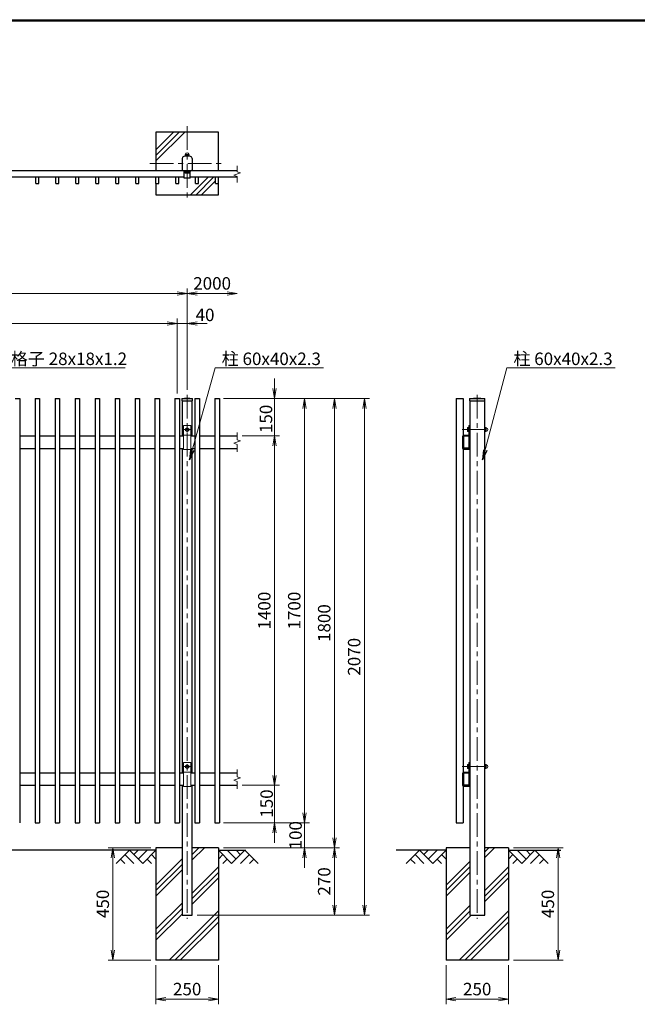
# Model space of a CAD drawing. Units: millimetres. Extents: x -178 to 8672, y -69 to 6231.
# Drawn here: x 2246 to 4720, y 2062 to 6006 of the extents above; entities that cross this region are included whole.
import ezdxf

# ---------------------------------------------------------------- set-up
doc = ezdxf.new("R2010")
doc.units = ezdxf.units.MM
doc.header["$LTSCALE"] = 3
doc.header["$MEASUREMENT"] = 0
doc.linetypes.add('CENTER', pattern=[50.8, 31.75, -6.35, 6.35, -6.35])
for name, color, linetype in [('1', 7, 'Continuous'), ('D-BGD', 7, 'Continuous'), ('D-STR1', 1, 'Continuous'), ('D-STR4', 7, 'Continuous'), ('WAKU', 7, 'Continuous')]:
    doc.layers.add(name, color=color, linetype=linetype)
for name, color, linetype, lineweight in [('D-BMK', 2, 'CENTER', 13), ('D-DCR-HCH', 7, 'Continuous', 13), ('D-STR-DIM', 7, 'Continuous', 13), ('D-STR-TXT', 7, 'Continuous', 13), ('D-STR3', 3, 'Continuous', 13)]:
    doc.layers.add(name, color=color, linetype=linetype, lineweight=lineweight)
doc.styles.add('ゴシック', font='txt')
doc.dimstyles.new('STYLE', dxfattribs={"dimscale": 20, "dimtxt": 2.5, "dimasz": 2, "dimexe": 1, "dimexo": 1, "dimgap": 0.8, "dimtad": 1, "dimdsep": 46, "dimtxsty": 'ゴシック', "dimblk": 'OPEN', "dimcen": 1e-08, "dimclrd": 256, "dimclre": 256, "dimclrt": 256, "dimadec": 0, "dimazin": 2, "dimtfac": 1, "dimtmove": 2, "dimatfit": 3, "dimldrblk": 'OPEN', "dimfxl": 0, "dimtolj": 1, "dimtzin": 0, "dimlwd": -1, "dimlwe": -1, "dimarcsym": 0})

# ---------------------------------------------------------------- blocks, each defined once
blk = doc.blocks.new('_Open')
at = {"color": 0, "linetype": 'ByBlock', "lineweight": -2}
for p, q in [((-1, 0.167), (0, 0)), ((-1, -0.167), (0, 0)), ((0, 0), (-1, 0))]:
    blk.add_line(p, q, dxfattribs=at)
blk = doc.blocks.new('*D3')
at = {"layer": 'D-STR-DIM'}
for p, q in [((2836.9, 4788.9), (2796.9, 4788.9)), ((2876.9, 4508.9), (2876.9, 4808.9)), ((2916.9, 4788.9), (2876.9, 4788.9)), ((2916.9, 4523.9), (2916.9, 4808.9)), ((2956.9, 4788.9), (2996.9, 4788.9))]:
    blk.add_line(p, q, dxfattribs=at)
at = {"layer": 'D-STR-DIM', "xscale": 40, "yscale": 40, "zscale": 40}
blk.add_blockref('_Open', (2876.9, 4788.9), dxfattribs=at)
at = {"layer": 'D-STR-DIM', "xscale": 40, "yscale": 40, "zscale": 40, "rotation": 180}
blk.add_blockref('_Open', (2916.9, 4788.9), dxfattribs=at)
at = {"layer": 'D-STR-DIM', "insert": (2988.5, 4823.5), "char_height": 50, "attachment_point": 5, "style": 'ゴシック'}
blk.add_mtext('\\A1;40', dxfattribs=at)
blk = doc.blocks.new('*D4')
at = {"layer": 'D-STR-DIM'}
for p, q in [((956.9, 4528.9), (956.9, 4808.9)), ((996.9, 4788.9), (2836.9, 4788.9)), ((2876.9, 4528.9), (2876.9, 4808.9))]:
    blk.add_line(p, q, dxfattribs=at)
at = {"layer": 'D-STR-DIM', "xscale": 40, "yscale": 40, "zscale": 40, "rotation": 180}
blk.add_blockref('_Open', (956.9, 4788.9), dxfattribs=at)
at = {"layer": 'D-STR-DIM', "xscale": 40, "yscale": 40, "zscale": 40}
blk.add_blockref('_Open', (2876.9, 4788.9), dxfattribs=at)
at = {"layer": 'D-STR-DIM', "insert": (1916.9, 4832.6), "char_height": 50, "attachment_point": 5, "style": 'ゴシック'}
blk.add_mtext('\\A1;24@80=1920', dxfattribs=at)
blk = doc.blocks.new('*D5')
at = {"layer": 'D-STR-DIM'}
for p, q in [((916.9, 4523.9), (916.9, 4928.9)), ((956.9, 4908.9), (2876.9, 4908.9)), ((2916.9, 4523.9), (2916.9, 4928.9))]:
    blk.add_line(p, q, dxfattribs=at)
at = {"layer": 'D-STR-DIM', "xscale": 40, "yscale": 40, "zscale": 40, "rotation": 180}
blk.add_blockref('_Open', (916.9, 4908.9), dxfattribs=at)
at = {"layer": 'D-STR-DIM', "xscale": 40, "yscale": 40, "zscale": 40}
blk.add_blockref('_Open', (2916.9, 4908.9), dxfattribs=at)
at = {"layer": 'D-STR-DIM', "insert": (1916.9, 4949.9), "char_height": 50, "attachment_point": 5, "style": 'ゴシック'}
blk.add_mtext('\\A1;2000', dxfattribs=at)
blk = doc.blocks.new('*D6')
at = {"layer": 'D-STR-DIM'}
for p, q in [((2916.9, 4523.9), (2916.9, 4928.9)), ((2956.9, 4908.9), (3076.9, 4908.9))]:
    blk.add_line(p, q, dxfattribs=at)
at = {"layer": 'D-STR-DIM', "xscale": 40, "yscale": 40, "zscale": 40, "rotation": 180}
blk.add_blockref('_Open', (2916.9, 4908.9), dxfattribs=at)
at = {"layer": 'D-STR-DIM', "xscale": 40, "yscale": 40, "zscale": 40}
blk.add_blockref('_Open', (3116.9, 4908.9), dxfattribs=at)
at = {"layer": 'D-STR-DIM', "insert": (3016.9, 4949.9), "char_height": 50, "attachment_point": 5, "style": 'ゴシック'}
blk.add_mtext('\\A1;2000', dxfattribs=at)
blk = doc.blocks.new('*D8')
at = {"layer": 'D-STR-DIM'}
for p, q in [((3266.9, 4528.9), (3266.9, 4568.9)), ((3062.9, 4488.9), (3286.9, 4488.9)), ((3266.9, 4338.9), (3266.9, 4488.9)), ((3136.9, 4338.9), (3286.9, 4338.9)), ((3266.9, 4298.9), (3266.9, 4258.9))]:
    blk.add_line(p, q, dxfattribs=at)
at = {"layer": 'D-STR-DIM', "xscale": 40, "yscale": 40, "zscale": 40}
for p, rotation in [((3266.9, 4488.9), 270), ((3266.9, 4338.9), 90)]:
    blk.add_blockref('_Open', p, dxfattribs=dict(at, rotation=rotation))
at = {"layer": 'D-STR-DIM', "insert": (3232.6, 4406.9), "char_height": 50, "attachment_point": 5, "rotation": 90, "style": 'ゴシック'}
blk.add_mtext('\\A1;150', dxfattribs=at)
blk = doc.blocks.new('*D9')
at = {"layer": 'D-STR-DIM'}
for p, q in [((3266.9, 2978.9), (3266.9, 3018.9)), ((3136.9, 2938.9), (3286.9, 2938.9)), ((3266.9, 2938.9), (3266.9, 2788.9)), ((3062.9, 2788.9), (3286.9, 2788.9)), ((3266.9, 2748.9), (3266.9, 2708.9))]:
    blk.add_line(p, q, dxfattribs=at)
at = {"layer": 'D-STR-DIM', "xscale": 40, "yscale": 40, "zscale": 40}
for p, rotation in [((3266.9, 2938.9), 270), ((3266.9, 2788.9), 90)]:
    blk.add_blockref('_Open', p, dxfattribs=dict(at, rotation=rotation))
at = {"layer": 'D-STR-DIM', "insert": (3235.3, 2865.8), "char_height": 50, "attachment_point": 5, "rotation": 90, "style": 'ゴシック'}
blk.add_mtext('\\A1;150', dxfattribs=at)
blk = doc.blocks.new('*D10')
at = {"layer": 'D-STR-DIM'}
for p, q in [((3082.9, 4488.9), (3406.9, 4488.9)), ((3386.9, 4448.9), (3386.9, 2828.9)), ((3082.9, 2788.9), (3406.9, 2788.9))]:
    blk.add_line(p, q, dxfattribs=at)
at = {"layer": 'D-STR-DIM', "xscale": 40, "yscale": 40, "zscale": 40}
for p, rotation in [((3386.9, 4488.9), 90), ((3386.9, 2788.9), 270)]:
    blk.add_blockref('_Open', p, dxfattribs=dict(at, rotation=rotation))
at = {"layer": 'D-STR-DIM', "insert": (3345.9, 3638.9), "char_height": 50, "attachment_point": 5, "rotation": 90, "style": 'ゴシック'}
blk.add_mtext('\\A1;1700', dxfattribs=at)
blk = doc.blocks.new('*D11')
at = {"layer": 'D-STR-DIM'}
for p, q in [((3386.9, 2828.9), (3386.9, 2868.9)), ((3082.9, 2788.9), (3406.9, 2788.9)), ((3386.9, 2788.9), (3386.9, 2688.9)), ((3061.9, 2688.9), (3406.9, 2688.9)), ((3386.9, 2648.9), (3386.9, 2608.9))]:
    blk.add_line(p, q, dxfattribs=at)
at = {"layer": 'D-STR-DIM', "xscale": 40, "yscale": 40, "zscale": 40}
for p, rotation in [((3386.9, 2788.9), 270), ((3386.9, 2688.9), 90)]:
    blk.add_blockref('_Open', p, dxfattribs=dict(at, rotation=rotation))
at = {"layer": 'D-STR-DIM', "insert": (3351.1, 2738.9), "char_height": 50, "attachment_point": 5, "rotation": 90, "style": 'ゴシック'}
blk.add_mtext('\\A1;100', dxfattribs=at)
blk = doc.blocks.new('*D12')
at = {"layer": 'D-STR-DIM'}
for p, q in [((3132.9, 4488.9), (3526.9, 4488.9)), ((3506.9, 4448.9), (3506.9, 2728.9)), ((3081.9, 2688.9), (3526.9, 2688.9))]:
    blk.add_line(p, q, dxfattribs=at)
at = {"layer": 'D-STR-DIM', "xscale": 40, "yscale": 40, "zscale": 40}
for p, rotation in [((3506.9, 4488.9), 90), ((3506.9, 2688.9), 270)]:
    blk.add_blockref('_Open', p, dxfattribs=dict(at, rotation=rotation))
at = {"layer": 'D-STR-DIM', "insert": (3465.9, 3588.9), "char_height": 50, "attachment_point": 5, "rotation": 90, "style": 'ゴシック'}
blk.add_mtext('\\A1;1800', dxfattribs=at)
blk = doc.blocks.new('*D13')
at = {"layer": 'D-STR-DIM'}
for p, q in [((3081.9, 2688.9), (3526.9, 2688.9)), ((3506.9, 2648.9), (3506.9, 2458.9)), ((2956.9, 2418.9), (3526.9, 2418.9))]:
    blk.add_line(p, q, dxfattribs=at)
at = {"layer": 'D-STR-DIM', "xscale": 40, "yscale": 40, "zscale": 40}
for p, rotation in [((3506.9, 2688.9), 90), ((3506.9, 2418.9), 270)]:
    blk.add_blockref('_Open', p, dxfattribs=dict(at, rotation=rotation))
at = {"layer": 'D-STR-DIM', "insert": (3465.9, 2553.9), "char_height": 50, "attachment_point": 5, "rotation": 90, "style": 'ゴシック'}
blk.add_mtext('\\A1;270', dxfattribs=at)
blk = doc.blocks.new('*D14')
at = {"layer": 'D-STR-DIM'}
for p, q in [((3132.9, 4488.9), (3646.9, 4488.9)), ((3626.9, 4448.9), (3626.9, 2458.9)), ((2956.9, 2418.9), (3646.9, 2418.9))]:
    blk.add_line(p, q, dxfattribs=at)
at = {"layer": 'D-STR-DIM', "xscale": 40, "yscale": 40, "zscale": 40}
for p, rotation in [((3626.9, 4488.9), 90), ((3626.9, 2418.9), 270)]:
    blk.add_blockref('_Open', p, dxfattribs=dict(at, rotation=rotation))
at = {"layer": 'D-STR-DIM', "insert": (3585.9, 3453.9), "char_height": 50, "attachment_point": 5, "rotation": 90, "style": 'ゴシック'}
blk.add_mtext('\\A1;2070', dxfattribs=at)
blk = doc.blocks.new('*D15')
at = {"layer": 'D-STR-DIM'}
for p, q in [((2791.9, 2218.9), (2791.9, 2061.6)), ((3041.9, 2218.9), (3041.9, 2061.6)), ((2831.9, 2081.6), (3001.9, 2081.6))]:
    blk.add_line(p, q, dxfattribs=at)
at = {"layer": 'D-STR-DIM', "xscale": 40, "yscale": 40, "zscale": 40, "rotation": 180}
blk.add_blockref('_Open', (2791.9, 2081.6), dxfattribs=at)
at = {"layer": 'D-STR-DIM', "xscale": 40, "yscale": 40, "zscale": 40}
blk.add_blockref('_Open', (3041.9, 2081.6), dxfattribs=at)
at = {"layer": 'D-STR-DIM', "insert": (2916.9, 2122.6), "char_height": 50, "attachment_point": 5, "style": 'ゴシック'}
blk.add_mtext('\\A1;250', dxfattribs=at)
blk = doc.blocks.new('*D16')
at = {"layer": 'D-STR-DIM'}
for p, q in [((3953.9, 2218.9), (3953.9, 2061.6)), ((4203.9, 2218.9), (4203.9, 2061.6)), ((3993.9, 2081.6), (4163.9, 2081.6))]:
    blk.add_line(p, q, dxfattribs=at)
at = {"layer": 'D-STR-DIM', "xscale": 40, "yscale": 40, "zscale": 40, "rotation": 180}
blk.add_blockref('_Open', (3953.9, 2081.6), dxfattribs=at)
at = {"layer": 'D-STR-DIM', "xscale": 40, "yscale": 40, "zscale": 40}
blk.add_blockref('_Open', (4203.9, 2081.6), dxfattribs=at)
at = {"layer": 'D-STR-DIM', "insert": (4078.9, 2122.6), "char_height": 50, "attachment_point": 5, "style": 'ゴシック'}
blk.add_mtext('\\A1;250', dxfattribs=at)
blk = doc.blocks.new('*D17')
at = {"layer": 'D-STR-DIM'}
for p, q in [((4223.9, 2688.9), (4422.9, 2688.9)), ((4402.9, 2278.9), (4402.9, 2648.9)), ((4223.9, 2238.9), (4422.9, 2238.9))]:
    blk.add_line(p, q, dxfattribs=at)
at = {"layer": 'D-STR-DIM', "xscale": 40, "yscale": 40, "zscale": 40}
for p, rotation in [((4402.9, 2688.9), 90), ((4402.9, 2238.9), 270)]:
    blk.add_blockref('_Open', p, dxfattribs=dict(at, rotation=rotation))
at = {"layer": 'D-STR-DIM', "insert": (4361.9, 2463.9), "char_height": 50, "attachment_point": 5, "rotation": 90, "style": 'ゴシック'}
blk.add_mtext('\\A1;450', dxfattribs=at)
blk = doc.blocks.new('*D18')
at = {"layer": 'D-STR-DIM'}
for p, q in [((2771.9, 2688.9), (2599.7, 2688.9)), ((2619.7, 2648.9), (2619.7, 2278.9)), ((2771.9, 2238.9), (2599.7, 2238.9))]:
    blk.add_line(p, q, dxfattribs=at)
at = {"layer": 'D-STR-DIM', "xscale": 40, "yscale": 40, "zscale": 40}
for p, rotation in [((2619.7, 2688.9), 90), ((2619.7, 2238.9), 270)]:
    blk.add_blockref('_Open', p, dxfattribs=dict(at, rotation=rotation))
at = {"layer": 'D-STR-DIM', "insert": (2578.7, 2463.9), "char_height": 50, "attachment_point": 5, "rotation": 90, "style": 'ゴシック'}
blk.add_mtext('\\A1;450', dxfattribs=at)
blk = doc.blocks.new('*D127')
at = {"layer": 'D-STR-DIM'}
for p, q in [((3156.9, 4338.9), (3286.9, 4338.9)), ((3266.9, 4298.9), (3266.9, 2978.9)), ((3156.9, 2938.9), (3286.9, 2938.9))]:
    blk.add_line(p, q, dxfattribs=at)
at = {"layer": 'D-STR-DIM', "xscale": 40, "yscale": 40, "zscale": 40}
for p, rotation in [((3266.9, 4338.9), 90), ((3266.9, 2938.9), 270)]:
    blk.add_blockref('_Open', p, dxfattribs=dict(at, rotation=rotation))
at = {"layer": 'D-STR-DIM', "insert": (3225.9, 3638.9), "char_height": 50, "attachment_point": 5, "rotation": 90, "style": 'ゴシック'}
blk.add_mtext('\\A1;1400', dxfattribs=at)

msp = doc.modelspace()

# ---------------------------------------------------------------- linework, layer by layer
at = {"layer": '1', "color": 7, "linetype": 'Continuous'}
msp.add_line((2905.67, 5400.184), (2928.07, 5400.184), dxfattribs=at)
at = {"layer": 'D-BGD'}
for p, q in [((2791.87, 2678.917), (1041.87, 2678.917)), ((3041.87, 2678.917), (3151.87, 2678.917)), ((3953.889, 2678.917), (3753.889, 2678.917)), ((4203.889, 2678.917), (4413.889, 2678.917))]:
    msp.add_line(p, q, dxfattribs=at)
at = {"layer": 'D-BMK'}
for p, q in [((2916.87, 5580.184), (2916.87, 5280.184)), ((2766.87, 5430.184), (3066.87, 5430.184)), ((2916.87, 4503.917), (2916.87, 2403.917)), ((4078.889, 4503.917), (4078.889, 2403.917)), ((2929.37, 4363.917), (2904.37, 4363.917)), ((2916.87, 4373.917), (2916.87, 4353.917)), ((4018.297, 4363.917), (4132.335, 4363.917)), ((2929.37, 3013.917), (2904.37, 3013.917)), ((2916.87, 3023.917), (2916.87, 3003.917)), ((4018.297, 3013.917), (4132.335, 3013.917))]:
    msp.add_line(p, q, dxfattribs=at)
at = {"layer": 'D-DCR-HCH'}
for p, q in [((2791.87, 5440.184), (2906.87, 5555.184)), ((2791.87, 5462.281), (2884.773, 5555.184)), ((2791.87, 5484.378), (2862.675, 5555.184)), ((3000.744, 5375.184), (2930.744, 5305.184)), ((3022.842, 5375.184), (2952.842, 5305.184)), ((3030.87, 5361.115), (2974.939, 5305.184)), ((2936.87, 2639.899), (2985.888, 2688.917)), ((2936.87, 2661.996), (2963.79, 2688.917)), ((4108.889, 2649.899), (4147.907, 2688.917)), ((4108.889, 2671.996), (4125.81, 2688.917)), ((2685.446, 2678.917), (2632.234, 2625.705)), ((2649.971, 2643.442), (2667.79, 2625.705)), ((2667.708, 2661.18), (2703.346, 2625.705)), ((2685.446, 2678.917), (2738.658, 2625.705)), ((2703.183, 2661.18), (2720.92, 2678.917)), ((2720.92, 2643.442), (2756.395, 2678.917)), ((2738.658, 2625.705), (2791.87, 2678.917)), ((2756.395, 2643.442), (2774.214, 2625.705)), ((2774.132, 2661.18), (2791.87, 2643.523)), ((2791.87, 2539.093), (2896.87, 2644.093)), ((3095.082, 2625.705), (3041.87, 2678.917)), ((3059.607, 2661.18), (3041.87, 2643.523)), ((3077.344, 2643.442), (3059.526, 2625.705)), ((3112.819, 2643.442), (3077.344, 2678.917)), ((3148.294, 2678.917), (3095.082, 2625.705)), ((3130.649, 2661.087), (3112.819, 2678.917)), ((3166.031, 2661.18), (3130.394, 2625.705)), ((3148.294, 2678.917), (3201.506, 2625.705)), ((3183.768, 2643.442), (3165.95, 2625.705)), ((3847.465, 2678.917), (3794.253, 2625.705)), ((3811.991, 2643.442), (3829.809, 2625.705)), ((3829.728, 2661.18), (3865.365, 2625.705)), ((3847.465, 2678.917), (3900.677, 2625.705)), ((3865.203, 2661.18), (3882.94, 2678.917)), ((3882.94, 2643.442), (3918.415, 2678.917)), ((3900.677, 2625.705), (3953.889, 2678.917)), ((3918.415, 2643.442), (3936.233, 2625.705)), ((3936.152, 2661.18), (3953.889, 2643.523)), ((4257.101, 2625.705), (4203.889, 2678.917)), ((4221.627, 2661.18), (4203.889, 2643.523)), ((4239.364, 2643.442), (4221.545, 2625.705)), ((4274.839, 2643.442), (4239.364, 2678.917)), ((4310.313, 2678.917), (4257.101, 2625.705)), ((4292.669, 2661.087), (4274.839, 2678.917)), ((4328.051, 2661.18), (4292.413, 2625.705)), ((4310.313, 2678.917), (4363.525, 2625.705)), ((4345.788, 2643.442), (4327.969, 2625.705)), ((2791.87, 2516.996), (2896.87, 2621.996)), ((2936.87, 2507.317), (3041.87, 2612.317)), ((3953.889, 2539.093), (4048.889, 2634.093)), ((3953.889, 2516.996), (4048.889, 2611.996)), ((4108.889, 2517.317), (4203.889, 2612.317)), ((2791.87, 2494.899), (2896.87, 2599.899)), ((2936.87, 2485.22), (3041.87, 2590.22)), ((2936.87, 2463.123), (3041.87, 2568.123)), ((3953.889, 2494.899), (4048.889, 2589.899)), ((4108.889, 2495.22), (4203.889, 2590.22)), ((4108.889, 2473.123), (4203.889, 2568.123)), ((2791.87, 2362.317), (2896.87, 2467.317)), ((3953.889, 2362.317), (4048.889, 2457.317)), ((2791.87, 2340.22), (2896.87, 2445.22)), ((2791.87, 2318.123), (2896.87, 2423.123)), ((2845.247, 2238.917), (3041.87, 2435.54)), ((2867.344, 2238.917), (3041.87, 2413.443)), ((3953.889, 2340.22), (4048.889, 2435.22)), ((3953.889, 2318.123), (4054.684, 2418.917)), ((4007.266, 2238.917), (4203.889, 2435.54)), ((4029.363, 2238.917), (4203.889, 2413.443)), ((2889.441, 2238.917), (3041.87, 2391.346)), ((4051.461, 2238.917), (4203.889, 2391.346))]:
    msp.add_line(p, q, dxfattribs=at)
at = {"layer": 'D-STR-DIM'}
for p, q in [((3116.87, 5421.112), (3116.87, 5397.304)), ((3103.655, 5382.874), (3130.084, 5392.494)), ((3116.87, 5378.065), (3103.655, 5382.874)), ((3130.084, 5392.494), (3116.87, 5397.304)), ((3116.87, 5378.065), (3116.87, 5354.256)), ((3116.87, 4352.346), (3116.87, 4323.537)), ((3103.655, 4309.107), (3130.084, 4318.727)), ((3116.87, 4304.298), (3103.655, 4309.107)), ((3130.084, 4318.727), (3116.87, 4323.537)), ((3116.87, 4304.298), (3116.87, 4275.489)), ((3116.87, 3002.346), (3116.87, 2973.537)), ((3103.655, 2959.107), (3130.084, 2968.727)), ((3116.87, 2954.298), (3103.655, 2959.107)), ((3130.084, 2968.727), (3116.87, 2973.537)), ((3116.87, 2954.298), (3116.87, 2925.489))]:
    msp.add_line(p, q, dxfattribs=at)
at = {"layer": 'D-STR1'}
for p, q in [((2896.87, 5450.78), (2896.87, 5405.184)), ((2936.87, 5450.78), (2936.87, 5405.184)), ((3116.87, 5400.184), (716.87, 5400.184)), ((2904.37, 5375.184), (929.37, 5375.184)), ((2310.87, 5350.184), (2310.87, 5375.184)), ((2322.87, 5350.184), (2322.87, 5375.184)), ((2390.87, 5350.184), (2390.87, 5375.184)), ((2402.87, 5350.184), (2402.87, 5375.184)), ((2470.87, 5350.184), (2470.87, 5375.184)), ((2482.87, 5350.184), (2482.87, 5375.184)), ((2550.87, 5350.184), (2550.87, 5375.184)), ((2562.87, 5350.184), (2562.87, 5375.184)), ((2630.87, 5350.184), (2630.87, 5375.184)), ((2642.87, 5350.184), (2642.87, 5375.184)), ((2710.87, 5350.184), (2710.87, 5375.184)), ((2722.87, 5350.184), (2722.87, 5375.184)), ((2790.87, 5350.184), (2790.87, 5375.184)), ((2802.87, 5350.184), (2802.87, 5375.184)), ((2870.87, 5350.184), (2870.87, 5375.184)), ((2882.87, 5350.184), (2882.87, 5375.184)), ((2901.87, 5400.184), (2931.87, 5400.184)), ((2904.37, 5371.984), (2904.37, 5400.184)), ((2929.37, 5396.984), (2904.37, 5396.984)), ((2929.37, 5371.984), (2904.37, 5371.984)), ((2929.37, 5371.984), (2929.37, 5400.184)), ((3116.87, 5375.184), (2929.37, 5375.184)), ((2950.87, 5350.184), (2950.87, 5375.184)), ((2962.87, 5350.184), (2962.87, 5375.184)), ((3030.87, 5350.184), (3030.87, 5375.184)), ((3042.87, 5350.184), (3042.87, 5375.184)), ((2310.87, 5350.184), (2322.87, 5350.184)), ((2390.87, 5350.184), (2402.87, 5350.184)), ((2470.87, 5350.184), (2482.87, 5350.184)), ((2550.87, 5350.184), (2562.87, 5350.184)), ((2630.87, 5350.184), (2642.87, 5350.184)), ((2710.87, 5350.184), (2722.87, 5350.184)), ((2790.87, 5350.184), (2802.87, 5350.184)), ((2870.87, 5350.184), (2882.87, 5350.184)), ((2950.87, 5350.184), (2962.87, 5350.184)), ((3030.87, 5350.184), (3042.87, 5350.184)), ((2227.87, 4488.917), (2245.87, 4488.917)), ((2245.87, 4488.917), (2245.87, 2788.917)), ((2307.87, 4488.917), (2307.87, 2788.917)), ((2307.87, 4488.917), (2325.87, 4488.917)), ((2325.87, 4488.917), (2325.87, 2788.917)), ((2387.87, 4488.917), (2387.87, 2788.917)), ((2387.87, 4488.917), (2405.87, 4488.917)), ((2405.87, 4488.917), (2405.87, 2788.917)), ((2467.87, 4488.917), (2467.87, 2788.917)), ((2467.87, 4488.917), (2485.87, 4488.917)), ((2485.87, 4488.917), (2485.87, 2788.917)), ((2547.87, 4488.917), (2547.87, 2788.917)), ((2547.87, 4488.917), (2565.87, 4488.917)), ((2565.87, 4488.917), (2565.87, 2788.917)), ((2627.87, 4488.917), (2627.87, 2788.917)), ((2627.87, 4488.917), (2645.87, 4488.917)), ((2645.87, 4488.917), (2645.87, 2788.917)), ((2707.87, 4488.917), (2707.87, 2788.917)), ((2707.87, 4488.917), (2725.87, 4488.917)), ((2725.87, 4488.917), (2725.87, 2788.917)), ((2787.87, 4488.917), (2787.87, 2788.917)), ((2787.87, 4488.917), (2805.87, 4488.917)), ((2805.87, 4488.917), (2805.87, 2788.917)), ((2867.87, 4488.917), (2867.87, 2788.917)), ((2867.87, 4488.917), (2885.87, 4488.917)), ((2885.87, 4488.917), (2885.87, 2788.917)), ((2895.87, 4488.917), (2916.87, 4491.917)), ((2895.87, 4488.917), (2895.87, 4478.917)), ((2895.87, 4488.917), (2937.87, 4488.917)), ((2895.87, 4478.917), (2937.87, 4478.917)), ((2896.87, 4478.917), (2896.87, 4338.917)), ((2916.87, 4491.917), (2937.87, 4488.917)), ((2936.87, 4338.917), (2936.87, 4478.917)), ((2937.87, 4478.917), (2937.87, 4488.917)), ((2947.87, 4488.917), (2947.87, 2788.917)), ((2947.87, 4488.917), (2965.87, 4488.917)), ((2965.87, 4488.917), (2965.87, 2788.917)), ((3027.87, 4488.917), (3027.87, 2788.917)), ((3027.87, 4488.917), (3045.87, 4488.917)), ((3045.87, 4488.917), (3045.87, 2788.917)), ((3994.889, 4488.917), (4022.889, 4488.917)), ((3994.889, 4488.917), (3994.889, 2788.917)), ((4022.889, 4488.917), (4022.889, 4341.843)), ((4047.889, 4488.917), (4078.889, 4491.917)), ((4047.889, 4488.917), (4109.889, 4488.917)), ((4047.889, 4488.917), (4047.889, 4478.917)), ((4047.889, 4478.917), (4109.889, 4478.917)), ((4048.889, 4478.917), (4048.889, 2418.917)), ((4078.889, 4491.917), (4109.889, 4488.917)), ((4108.889, 2418.917), (4108.889, 4478.917)), ((4109.889, 4478.917), (4109.889, 4488.917)), ((2245.87, 4338.917), (2307.87, 4338.917)), ((2325.87, 4338.917), (2387.87, 4338.917)), ((2405.87, 4338.917), (2467.87, 4338.917)), ((2485.87, 4338.917), (2547.87, 4338.917)), ((2565.87, 4338.917), (2627.87, 4338.917)), ((2645.87, 4338.917), (2707.87, 4338.917)), ((2725.87, 4338.917), (2787.87, 4338.917)), ((2805.87, 4338.917), (2867.87, 4338.917)), ((2885.87, 4338.917), (2901.87, 4338.917)), ((2931.87, 4338.917), (2947.87, 4338.917)), ((2965.87, 4338.917), (3027.87, 4338.917)), ((3045.87, 4338.917), (3116.87, 4338.917)), ((4022.889, 4336.823), (4022.889, 4291.011)), ((4024.489, 4336.817), (4024.489, 4291.017)), ((4046.439, 4338.917), (4024.989, 4338.917)), ((4046.439, 4337.317), (4024.989, 4337.317)), ((4047.289, 4291.017), (4047.289, 4336.467)), ((4048.889, 4291.017), (4048.889, 4336.467)), ((2245.87, 4288.917), (2307.87, 4288.917)), ((2325.87, 4288.917), (2387.87, 4288.917)), ((2405.87, 4288.917), (2467.87, 4288.917)), ((2485.87, 4288.917), (2547.87, 4288.917)), ((2565.87, 4288.917), (2627.87, 4288.917)), ((2645.87, 4288.917), (2707.87, 4288.917)), ((2725.87, 4288.917), (2787.87, 4288.917)), ((2805.87, 4288.917), (2867.87, 4288.917)), ((2885.87, 4288.917), (2901.87, 4288.917)), ((2896.87, 4288.917), (2896.87, 2988.917)), ((2931.87, 4288.917), (2947.87, 4288.917)), ((2936.87, 2988.917), (2936.87, 4288.917)), ((2965.87, 4288.917), (3027.87, 4288.917)), ((3045.87, 4288.917), (3116.87, 4288.917)), ((4022.889, 4284.992), (4022.889, 2991.843)), ((4024.989, 4290.517), (4046.789, 4290.517)), ((4024.989, 4288.917), (4046.789, 4288.917)), ((2245.87, 2988.917), (2307.87, 2988.917)), ((2325.87, 2988.917), (2387.87, 2988.917)), ((2405.87, 2988.917), (2467.87, 2988.917)), ((2485.87, 2988.917), (2547.87, 2988.917)), ((2565.87, 2988.917), (2627.87, 2988.917)), ((2645.87, 2988.917), (2707.87, 2988.917)), ((2725.87, 2988.917), (2787.87, 2988.917)), ((2805.87, 2988.917), (2867.87, 2988.917)), ((2885.87, 2988.917), (2901.87, 2988.917)), ((2931.87, 2988.917), (2947.87, 2988.917)), ((2965.87, 2988.917), (3027.87, 2988.917)), ((3045.87, 2988.917), (3116.87, 2988.917)), ((4022.889, 2986.822), (4022.889, 2939.517)), ((4024.489, 2986.817), (4024.489, 2941.017)), ((4046.439, 2988.917), (4024.989, 2988.917)), ((4046.439, 2987.317), (4024.989, 2987.317)), ((4047.289, 2941.017), (4047.289, 2986.467)), ((4048.889, 2941.017), (4048.889, 2986.467)), ((2245.87, 2938.917), (2307.87, 2938.917)), ((2325.87, 2938.917), (2387.87, 2938.917)), ((2405.87, 2938.917), (2467.87, 2938.917)), ((2485.87, 2938.917), (2547.87, 2938.917)), ((2565.87, 2938.917), (2627.87, 2938.917)), ((2645.87, 2938.917), (2707.87, 2938.917)), ((2725.87, 2938.917), (2787.87, 2938.917)), ((2805.87, 2938.917), (2867.87, 2938.917)), ((2885.87, 2938.917), (2901.87, 2938.917)), ((2896.87, 2938.917), (2896.87, 2418.917)), ((2931.87, 2938.917), (2947.87, 2938.917)), ((2936.87, 2418.917), (2936.87, 2938.917)), ((2965.87, 2938.917), (3027.87, 2938.917)), ((3045.87, 2938.917), (3116.87, 2938.917)), ((4022.889, 2934.992), (4022.889, 2788.917)), ((4024.989, 2940.517), (4046.789, 2940.517)), ((4024.989, 2938.917), (4046.789, 2938.917)), ((2307.87, 2788.917), (2325.87, 2788.917)), ((2387.87, 2788.917), (2405.87, 2788.917)), ((2467.87, 2788.917), (2485.87, 2788.917)), ((2547.87, 2788.917), (2565.87, 2788.917)), ((2627.87, 2788.917), (2645.87, 2788.917)), ((2707.87, 2788.917), (2725.87, 2788.917)), ((2787.87, 2788.917), (2805.87, 2788.917)), ((2867.87, 2788.917), (2885.87, 2788.917)), ((2947.87, 2788.917), (2965.87, 2788.917)), ((3027.87, 2788.917), (3045.87, 2788.917)), ((3994.889, 2788.917), (4022.889, 2788.917)), ((2896.87, 2418.917), (2936.87, 2418.917)), ((4048.889, 2418.917), (4108.889, 2418.917))]:
    msp.add_line(p, q, dxfattribs=at)
for centre, radius, start, end in [((2904.87, 5450.78), 8, 103.342364, 180), ((2916.87, 5400.184), 60, 76.657636, 103.342364), ((2928.87, 5450.78), 8, 0, 76.657636), ((2901.87, 5405.184), 5, 180, 270), ((2931.87, 5405.184), 5, 270, 0), ((4024.989, 4336.817), 2.1, 90, 180.000488), ((4024.989, 4336.817), 0.5, 90, 179.999924), ((4046.439, 4336.467), 2.45, 0, 90.000006), ((4046.439, 4336.467), 0.85, 0, 90.000021), ((4024.989, 4291.017), 2.1, 180.00029, 270), ((4024.989, 4291.017), 0.5, 179.999924, 270), ((4046.789, 4291.017), 0.5, 270, 0.000427), ((4046.789, 4291.017), 2.1, 270, 0.000305), ((4024.989, 2986.817), 2.1, 90, 180.000488), ((4024.989, 2986.817), 0.5, 90, 179.999924), ((4046.439, 2986.467), 2.45, 0, 90.000006), ((4046.439, 2986.467), 0.85, 0, 90.000021), ((4024.989, 2941.017), 2.1, 180.00029, 270), ((4024.989, 2941.017), 0.5, 179.999924, 270), ((4046.789, 2941.017), 0.5, 270, 0.000427), ((4046.789, 2941.017), 2.1, 270, 0.000305)]:
    msp.add_arc(centre, radius, start, end, dxfattribs=at)
at = {"layer": 'D-STR3'}
for p, q in [((2908.831, 5461.184), (2908.831, 5465.684)), ((2910.697, 5466.684), (2923.043, 5466.684)), ((2910.697, 5466.684), (2923.043, 5466.684)), ((2910.697, 5460.184), (2923.043, 5460.184)), ((2910.697, 5460.184), (2923.043, 5460.184)), ((2912.881, 5465.684), (2912.881, 5461.184)), ((2920.981, 5465.684), (2920.981, 5461.184)), ((2925.031, 5461.184), (2925.031, 5465.684)), ((2908.77, 5396.984), (2924.97, 5396.984)), ((2908.77, 5392.484), (2908.77, 5396.984)), ((2910.636, 5391.484), (2922.982, 5391.484)), ((2912.82, 5392.484), (2912.82, 5396.984)), ((2920.92, 5392.484), (2920.92, 5396.984)), ((2924.97, 5392.484), (2924.97, 5396.984)), ((2903.87, 4379.917), (2929.87, 4379.917)), ((4045.189, 4379.917), (4045.189, 4343.717)), ((4048.389, 4379.917), (4045.189, 4379.917)), ((4048.389, 4379.917), (4048.389, 4343.717)), ((2901.87, 4377.917), (2901.87, 4284.717)), ((2901.87, 4342.117), (2931.87, 4342.117)), ((2916.87, 4371.423), (2910.37, 4367.67)), ((2910.37, 4367.67), (2910.37, 4360.164)), ((2910.37, 4360.164), (2916.87, 4356.412)), ((2923.37, 4367.67), (2916.87, 4371.423)), ((2916.87, 4356.412), (2923.37, 4360.164)), ((2923.37, 4360.164), (2923.37, 4367.67)), ((2931.87, 4377.917), (2931.87, 4284.717)), ((4043.589, 4342.117), (4024.489, 4342.117)), ((4039.689, 4370.151), (4039.689, 4357.805)), ((4040.689, 4372.017), (4045.189, 4372.017)), ((4040.689, 4367.967), (4045.189, 4367.967)), ((4040.689, 4359.867), (4045.189, 4359.867)), ((4040.689, 4355.817), (4045.189, 4355.817)), ((4045.189, 4372.017), (4045.189, 4355.817)), ((4048.889, 4367.917), (4048.389, 4367.917)), ((4048.889, 4359.917), (4048.389, 4359.917)), ((4108.889, 4370.151), (4108.889, 4357.805)), ((4108.889, 4370.151), (4108.889, 4357.805)), ((4109.889, 4372.017), (4114.389, 4372.017)), ((4114.389, 4367.967), (4109.889, 4367.967)), ((4114.389, 4359.867), (4109.889, 4359.867)), ((4109.889, 4355.817), (4114.389, 4355.817)), ((4115.389, 4370.151), (4115.389, 4357.805)), ((4115.389, 4370.151), (4115.389, 4357.805)), ((4019.689, 4337.317), (4019.689, 4289.517)), ((4022.889, 4337.32), (4022.889, 4289.52)), ((4044.089, 4338.917), (4024.989, 4338.917)), ((2901.87, 4284.717), (2931.87, 4284.717)), ((4047.889, 4287.917), (4024.489, 4287.917)), ((4047.889, 4284.717), (4024.489, 4284.717)), ((4047.889, 4287.917), (4047.889, 4284.717)), ((2901.87, 3027.917), (2901.87, 2934.717)), ((2903.87, 3029.917), (2929.87, 3029.917)), ((2916.87, 3021.423), (2910.37, 3017.67)), ((2910.37, 3017.67), (2910.37, 3010.164)), ((2910.37, 3010.164), (2916.87, 3006.412)), ((2923.37, 3017.67), (2916.87, 3021.423)), ((2916.87, 3006.412), (2923.37, 3010.164)), ((2923.37, 3010.164), (2923.37, 3017.67)), ((2931.87, 3027.917), (2931.87, 2934.717)), ((4039.689, 3020.151), (4039.689, 3007.805)), ((4040.689, 3022.017), (4045.189, 3022.017)), ((4040.689, 3017.967), (4045.189, 3017.967)), ((4040.689, 3009.867), (4045.189, 3009.867)), ((4040.689, 3005.817), (4045.189, 3005.817)), ((4045.189, 3029.917), (4045.189, 2993.717)), ((4048.389, 3029.917), (4045.189, 3029.917)), ((4045.189, 3022.017), (4045.189, 3005.817)), ((4048.389, 3029.917), (4048.389, 2993.717)), ((4048.889, 3017.917), (4048.389, 3017.917)), ((4048.889, 3009.917), (4048.389, 3009.917)), ((4108.889, 3020.151), (4108.889, 3007.805)), ((4108.889, 3020.151), (4108.889, 3007.805)), ((4109.889, 3022.017), (4114.389, 3022.017)), ((4114.389, 3017.967), (4109.889, 3017.967)), ((4114.389, 3009.867), (4109.889, 3009.867)), ((4109.889, 3005.817), (4114.389, 3005.817)), ((4115.389, 3020.151), (4115.389, 3007.805)), ((4115.389, 3020.151), (4115.389, 3007.805)), ((2901.87, 2992.117), (2931.87, 2992.117)), ((4019.689, 2987.317), (4019.689, 2939.517)), ((4022.889, 2987.317), (4022.889, 2939.517)), ((4043.589, 2992.117), (4024.489, 2992.117)), ((4044.089, 2988.917), (4024.989, 2988.917)), ((2901.87, 2934.717), (2931.87, 2934.717)), ((4047.889, 2937.917), (4024.489, 2937.917)), ((4047.889, 2934.717), (4024.489, 2934.717)), ((4047.889, 2937.917), (4047.889, 2934.717))]:
    msp.add_line(p, q, dxfattribs=at)
for centre in [(2916.87, 4363.917), (2916.87, 3013.917)]:
    msp.add_circle(centre, 6.25, dxfattribs=at)
for centre, radius, start, end in [((2910.856, 5464.146), 2.543, 37.210895, 142.789105), ((2910.856, 5462.722), 2.543, 217.210895, 322.789105), ((2909.985, 5467.057), 0.5, 279.839163, 352.831937), ((2916.931, 5466.184), 6.5, 7.168063, 172.831937), ((2916.931, 5457.983), 8.701, 62.260627, 117.739373), ((2916.931, 5468.885), 8.701, 242.260627, 297.739373), ((2923.006, 5464.134), 2.55, 37.425054, 142.574946), ((2923.006, 5462.734), 2.55, 217.425054, 322.574946), ((2923.876, 5467.057), 0.5, 187.168063, 253.420189), ((2910.795, 5394.022), 2.543, 217.210895, 322.789105), ((2916.87, 5400.185), 8.701, 242.260627, 297.739373), ((2922.945, 5394.034), 2.55, 217.425054, 322.574946), ((2903.87, 4377.917), 2, 90, 180), ((2929.87, 4377.917), 2, 0, 90), ((4024.489, 4337.317), 4.8, 90, 180), ((4042.227, 4369.992), 2.543, 127.210895, 232.789105), ((4048.391, 4363.917), 8.701, 152.260627, 207.739373), ((4042.239, 4357.842), 2.55, 127.425054, 232.574946), ((4043.589, 4343.717), 1.6, 270, 0), ((4043.589, 4343.717), 4.8, 270, 0), ((4111.427, 4369.992), 2.543, 127.210895, 232.789105), ((4117.591, 4363.917), 8.701, 152.260627, 207.739373), ((4111.439, 4357.842), 2.55, 127.425054, 232.574946), ((4112.852, 4369.992), 2.543, 307.210895, 52.789105), ((4106.688, 4363.917), 8.701, 332.260627, 27.739373), ((4112.84, 4357.842), 2.55, 307.425054, 52.574946), ((4115.763, 4370.862), 0.5, 189.839163, 262.831937), ((4115.763, 4356.972), 0.5, 97.168063, 163.420189), ((4114.889, 4363.917), 6.5, 277.168063, 82.831937), ((4024.489, 4337.317), 1.6, 90, 180), ((4024.489, 4289.517), 4.8, 180, 270), ((4024.489, 4289.517), 1.6, 180, 270), ((2903.87, 3027.917), 2, 90, 180), ((2929.87, 3027.917), 2, 0, 90), ((4042.227, 3019.992), 2.543, 127.210895, 232.789105), ((4048.391, 3013.917), 8.701, 152.260627, 207.739373), ((4042.239, 3007.842), 2.55, 127.425054, 232.574946), ((4111.427, 3019.992), 2.543, 127.210895, 232.789105), ((4117.591, 3013.917), 8.701, 152.260627, 207.739373), ((4111.439, 3007.842), 2.55, 127.425054, 232.574946), ((4112.852, 3019.992), 2.543, 307.210895, 52.789105), ((4106.688, 3013.917), 8.701, 332.260627, 27.739373), ((4112.84, 3007.842), 2.55, 307.425054, 52.574946), ((4115.763, 3020.862), 0.5, 189.839163, 262.831937), ((4115.763, 3006.972), 0.5, 97.168063, 163.420189), ((4114.889, 3013.917), 6.5, 277.168063, 82.831937), ((4024.489, 2987.317), 4.8, 90, 180), ((4024.489, 2987.317), 1.6, 90, 180), ((4043.589, 2993.717), 1.6, 270, 0), ((4043.589, 2993.717), 4.8, 270, 0), ((4024.489, 2939.517), 4.8, 180, 270), ((4024.489, 2939.517), 1.6, 180, 270)]:
    msp.add_arc(centre, radius, start, end, dxfattribs=at)
at = {"layer": 'D-STR4'}
for p, q in [((3041.87, 5555.184), (2791.87, 5555.184)), ((2791.87, 5555.184), (2791.87, 5400.184)), ((3041.87, 5400.184), (3041.87, 5555.184)), ((2791.87, 5350.184), (2791.87, 5305.184)), ((3041.87, 5305.184), (3041.87, 5350.184)), ((2791.87, 5305.184), (3041.87, 5305.184)), ((2791.87, 2688.917), (2791.87, 2238.917)), ((2896.87, 2688.917), (2791.87, 2688.917)), ((3041.87, 2688.917), (2936.87, 2688.917)), ((3041.87, 2688.917), (3041.87, 2238.917)), ((3953.889, 2688.917), (3953.889, 2238.917)), ((4048.889, 2688.917), (3953.889, 2688.917)), ((4203.889, 2688.917), (4108.889, 2688.917)), ((4203.889, 2688.917), (4203.889, 2238.917)), ((3041.87, 2238.917), (2791.87, 2238.917)), ((4203.889, 2238.917), (3953.889, 2238.917))]:
    msp.add_line(p, q, dxfattribs=at)
at = {"layer": 'WAKU', "color": 7}
for p, q in [((196.619, 6006.286), (8446.619, 6006.286)), ((198.619, 6004.286), (8444.619, 6004.286)), ((200.619, 6002.286), (8442.619, 6002.286))]:
    msp.add_line(p, q, dxfattribs=at)

# ---------------------------------------------------------------- texts
at = {"layer": 'D-STR-TXT', "style": 'ゴシック'}
for s, p in [('格子 28x18x1.2', (2210.327, 4622.672)), ('柱 60x40x2.3', (3055.229, 4622.672)), ('柱 60x40x2.3', (4223.91, 4622.672))]:
    msp.add_text(s, height=50, dxfattribs=at).set_placement(p)

# ---------------------------------------------------------------- dimensions: what is measured, and where the dimension line sits
at = {"layer": 'D-STR-DIM'}
for base, p1, p2, picture, middle in [((2916.87, 4908.917), (916.87, 4503.917), (2916.87, 4503.917), '*D5', (1916.87, 4949.917)), ((3041.87, 2081.601), (2791.87, 2238.917), (3041.87, 2238.917), '*D15', (2916.87, 2122.601)), ((4203.889, 2081.601), (3953.889, 2238.917), (4203.889, 2238.917), '*D16', (4078.889, 2122.601))]:
    dim = msp.add_linear_dim(base=base, p1=p1, p2=p2, dimstyle='STYLE', dxfattribs=at)
    dim.commit()
    dim.dimension.update_dxf_attribs({"geometry": picture, "text_midpoint": middle})
dim = msp.add_linear_dim(base=(3116.87, 4908.917), p1=(2916.87, 4503.917), p2=(3116.87, 4352.346), text='2000', dimstyle='STYLE', override={"dimse2": 1}, dxfattribs=at)
dim.commit()
dim.dimension.update_dxf_attribs({"geometry": '*D6', "text_midpoint": (3016.87, 4949.917)})
dim = msp.add_linear_dim(base=(2876.87, 4788.917), p1=(956.87, 4508.917), p2=(2876.87, 4508.917), text='24@80=<>', dimstyle='STYLE', dxfattribs=at)
dim.commit()
dim.dimension.update_dxf_attribs({"geometry": '*D4', "text_midpoint": (1916.87, 4832.582)})
dim = msp.add_linear_dim(base=(2876.87, 4788.917), p1=(2916.87, 4503.917), p2=(2876.87, 4488.917), dimstyle='STYLE', dxfattribs=at)
dim.commit()
dim.dimension.update_dxf_attribs({"geometry": '*D3', "text_midpoint": (2988.475, 4823.493), "dimtype": 160})
for base, p1, p2, picture, middle in [((3266.87, 4488.917), (3116.87, 4338.917), (3042.87, 4488.917), '*D8', (3232.609, 4406.872)), ((3266.87, 2788.917), (3116.87, 2938.917), (3042.87, 2788.917), '*D9', (3235.273, 2865.85)), ((3386.87, 2688.917), (3062.87, 2788.917), (3041.87, 2688.917), '*D11', (3351.093, 2738.917))]:
    dim = msp.add_linear_dim(base=base, p1=p1, p2=p2, angle=90, dimstyle='STYLE', dxfattribs=at)
    dim.commit()
    dim.dimension.update_dxf_attribs({"geometry": picture, "text_midpoint": middle, "dimtype": 160})
for base, p1, p2, picture, middle in [((3626.87, 2418.917), (3112.87, 4488.917), (2936.87, 2418.917), '*D14', (3585.87, 3453.917)), ((3506.87, 2688.917), (3112.87, 4488.917), (3061.87, 2688.917), '*D12', (3465.87, 3588.917)), ((3386.87, 2788.917), (3062.87, 4488.917), (3062.87, 2788.917), '*D10', (3345.87, 3638.917)), ((3266.87, 2938.917), (3136.87, 4338.917), (3136.87, 2938.917), '*D127', (3225.87, 3638.917)), ((2619.742, 2238.917), (2791.87, 2688.917), (2791.87, 2238.917), '*D18', (2578.742, 2463.917)), ((3506.87, 2418.917), (3061.87, 2688.917), (2936.87, 2418.917), '*D13', (3465.87, 2553.917)), ((4402.901, 2688.917), (4203.889, 2238.917), (4203.889, 2688.917), '*D17', (4361.901, 2463.917))]:
    dim = msp.add_linear_dim(base=base, p1=p1, p2=p2, angle=90, dimstyle='STYLE', dxfattribs=at)
    dim.commit()
    dim.dimension.update_dxf_attribs({"geometry": picture, "text_midpoint": middle})

# ---------------------------------------------------------------- leaders
at = {"layer": 'D-STR-TXT'}
for points in [[(2080.86, 4243.106), (2183.602, 4611.044), (2668.289, 4611.044)], [(2925.762, 4243.106), (3028.505, 4611.044), (3463.191, 4611.044)], [(4100.693, 4243.106), (4197.186, 4611.044), (4631.872, 4611.044)]]:
    msp.add_leader(points, dimstyle='STYLE', override={"dimgap": 0.8, "dimtad": 1}, dxfattribs=at)

doc.saveas('drawing.dxf')
